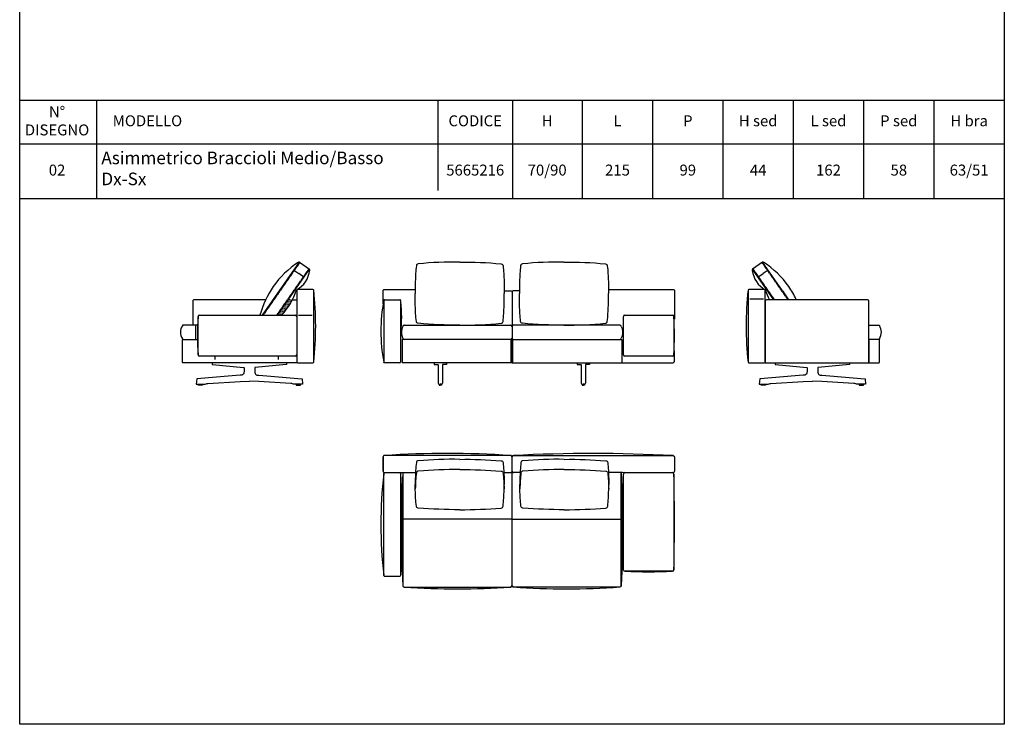
# Model space of a CAD drawing. Units: millimetres. Extents: x 100 to 20164, y 20 to 1081.
# Drawn here: x 100 to 821, y 20 to 536 of the extents above; entities that cross this region are included whole.
import ezdxf

# ---------------------------------------------------------------- set-up
doc = ezdxf.new("R2010")
doc.units = ezdxf.units.MM
doc.linetypes.add('NASCOSTA2', pattern=[4.7625, 3.175, -1.5875])
doc.layers.add('FRAU-BORDO SCHEDA', color=7, linetype='CONTINUOUS', plot=False)
for name, color, linetype in [('FRAU-CUCITURE', 8, 'NASCOSTA2'), ('FRAU-CUSCINI', 52, 'CONTINUOUS'), ('FRAU-DISEGNI', 52, 'CONTINUOUS')]:
    doc.layers.add(name, color=color, linetype=linetype)
doc.styles.add('Testi', font='txt')

# ---------------------------------------------------------------- blocks, each defined once
blk = doc.blocks.new('A$C89330db7')
at = {"layer": 'FRAU-CUCITURE', "ltscale": 0.1}
for points in [[(16.36, 0), (0.63, 22.6)], [(26.11, 0), (7.19, 27.17)]]:
    blk.add_lwpolyline(points, dxfattribs=at)
at = {"layer": 'FRAU-CUSCINI'}
for points in [[(7.6, 27.45), (0.22, 22.31)], [(15.75, 0), (0.22, 22.31)], [(22.19, 6.51), (7.6, 27.45)], [(11.6, 21.71), (7.91, 19.14)], [(4.22, 16.56), (7.91, 19.14)], [(22.19, 6.51), (26.69, 0)]]:
    blk.add_lwpolyline(points, dxfattribs=at)
for centre, radius, start, end in [((1.03, 21.68), 1.03, 142.26187, 190.35925), ((7.91, 26.47), 1.03, 53.80222, 107.44061), ((-28.97, -29.5), 68.06, 35.10796, 56.57163), ((18.91, 23.83), 19.04, 187.07176, 240.57131), ((56.7, 23.08), 49.73, 198.55989, 207.65534), ((-20.69, -24.14), 58.2, 24.50107, 35.4934)]:
    blk.add_arc(centre, radius, start, end, dxfattribs=at)
at = {"layer": 'FRAU-DISEGNI'}
blk.add_arc((8.96, 7), 0.5, 0, 90, dxfattribs=at)
blk = doc.blocks.new('A$Cb4e19f27')
at = {"layer": 'FRAU-CUSCINI', "ltscale": 0.5}
h = blk.add_hatch(dxfattribs=at)
h.set_pattern_fill('DOTS', color=256, scale=0.2)
h.set_pattern_definition([(0, (-24171.96644, -852.0468), (0.15875, 0.3175), [0, -0.3175])])
edge = h.paths.add_edge_path()
edge.add_line((-6.99, -13.81), (-3.93, -13.81))
edge.add_arc((-42.89, 21.96), 52.9, 317.44752, 331.6543)
edge.add_line((3.66, -3.16), (1.29, -1.96))
edge.add_line((1.29, -1.96), (-6.99, -13.81))
at = {"layer": 'FRAU-CUCITURE', "ltscale": 0.1}
for points in [[(-17.32, -13.81), (9.5, 24.7)], [(-7.57, -13.81), (16.07, 20.13)]]:
    blk.add_lwpolyline(points, dxfattribs=at)
at = {"layer": 'FRAU-CUSCINI'}
for points in [[(-17.93, -13.81), (9.09, 24.99)], [(9.09, 24.99), (16.48, 19.85)], [(-6.96, -13.81), (16.48, 19.85)], [(5.09, 19.24), (8.79, 16.67)], [(12.48, 14.1), (8.79, 16.67)], [(1.29, -1.96), (3.61, -3.13)]]:
    blk.add_lwpolyline(points, dxfattribs=at)
for centre, radius, start, end in [((45.66, -31.96), 68.05, 123.43083, 144.89258), ((8.78, 24), 1.03, 72.55939, 126.46742), ((-1.82, 21.18), 18.63, 298.1013, 353.70309), ((15.66, 19.21), 1.03, 351.65663, 37.73813), ((45.97, -31.5), 68.04, 145.32781, 164.93175), ((-41.71, 20.75), 51.23, 317.56703, 341.79211)]:
    blk.add_arc(centre, radius, start, end, dxfattribs=at)
at = {"layer": 'FRAU-DISEGNI'}
blk.add_arc((7.62, 4.54), 0.5, 90, 180, dxfattribs=at)

msp = doc.modelspace()

# ---------------------------------------------------------------- linework, layer by layer
at = {"layer": 'FRAU-BORDO SCHEDA'}
for p, q in [((820.98, 476.57), (100.12, 476.57)), ((156.28, 476.57), (156.28, 404.48)), ((406.24, 476.57), (406.24, 410.65)), ((460.97, 476.57), (460.97, 404.48)), ((512.03, 476.57), (512.03, 404.48)), ((563.52, 476.57), (563.52, 404.48)), ((615.01, 476.57), (615.01, 404.48)), ((666.5, 476.57), (666.5, 404.48)), ((717.99, 476.57), (717.99, 404.48)), ((769.48, 476.57), (769.48, 404.48)), ((820.97, 444.53), (100.12, 444.53)), ((820.97, 404.48), (100.12, 404.48))]:
    msp.add_line(p, q, dxfattribs=at)
msp.add_lwpolyline([(100.12, 933.11), (820.98, 933.11), (820.98, 20.02), (100.12, 20.02)], close=True, dxfattribs=at)
at = {"layer": 'FRAU-CUCITURE', "ltscale": 0.1}
for points in [[(460.05, 284.58), (460.05, 301.58)], [(460.05, 284.58), (460.05, 301.58)], [(460.05, 284.58), (460.05, 301.58)], [(460.05, 284.58), (460.05, 301.58)], [(461.05, 284.58), (461.05, 301.58)], [(461.05, 284.58), (461.05, 301.58)], [(461.05, 284.58), (461.05, 301.58)], [(461.05, 284.58), (461.05, 301.58)], [(460.55, 170.18), (380.6, 170.18)], [(460.55, 170.18), (542.1, 170.18)]]:
    msp.add_lwpolyline(points, dxfattribs=at)
at = {"layer": 'FRAU-CUSCINI', "flags": 128}
for points in [[(422.24, 358.18, 0.029461), (391.92, 356.9, 0.363315), (390.51, 355.59, 0.020487), (389.74, 343.91), (389.74, 335.18)], [(422.24, 358.18, -0.029461), (452.57, 356.9, -0.363315), (453.98, 355.59, -0.020487), (454.74, 343.91), (454.74, 335.18)], [(498.59, 358.18, 0.029461), (468.26, 356.9, 0.363315), (466.85, 355.59, 0.020487), (466.09, 343.91), (466.09, 335.18)], [(498.59, 358.18, -0.029461), (528.91, 356.9, -0.363315), (530.32, 355.59, -0.020487), (531.09, 343.91), (531.09, 335.18)], [(422.24, 312.18, -0.029461), (391.92, 313.46, -0.363315), (390.51, 314.77, -0.020487), (389.74, 326.45), (389.74, 335.18)], [(422.24, 312.18, 0.029461), (452.57, 313.46, 0.363315), (453.98, 314.77, 0.020487), (454.74, 326.45), (454.74, 335.18)], [(498.59, 312.18, -0.029461), (468.26, 313.46, -0.363315), (466.85, 314.77, -0.020487), (466.09, 326.45), (466.09, 335.18)], [(498.59, 312.18, 0.029461), (528.91, 313.46, 0.363315), (530.32, 314.77, 0.020487), (531.09, 326.45), (531.09, 335.18)], [(422.24, 213.86, 0.025843), (391.92, 212.83, 0.363315), (390.51, 211.52, 0.020487), (389.74, 199.85), (389.74, 195.53)], [(422.24, 213.86, -0.025843), (452.57, 212.83, -0.363315), (453.98, 211.52, -0.020487), (454.74, 199.85), (454.74, 195.53)], [(498.85, 213.86, 0.025843), (468.53, 212.83, 0.363315), (467.12, 211.52, 0.020487), (466.35, 199.85), (466.35, 195.53)], [(498.85, 213.86, -0.025843), (529.18, 212.83, -0.363315), (530.59, 211.52, -0.020487), (531.35, 199.85), (531.35, 195.53)], [(422.24, 206.49, 0.018694), (391.92, 205.26, 0.363315), (390.51, 203.94, 0.020487), (389.74, 192.27)], [(422.24, 206.49, -0.018694), (452.57, 205.26, -0.363315), (453.98, 203.94, -0.020487), (454.74, 192.27)], [(498.85, 206.49, 0.018694), (468.53, 205.26, 0.363315), (467.12, 203.94, 0.020487), (466.35, 192.27)], [(498.85, 206.49, -0.018694), (529.18, 205.26, -0.363315), (530.59, 203.94, -0.020487), (531.35, 192.27)], [(422.24, 176.94, -0.017295), (391.92, 178.23, -0.363315), (390.51, 179.54, -0.020487), (389.74, 191.22), (389.74, 195.53)], [(422.24, 176.94, 0.017295), (452.57, 178.23, 0.363315), (453.98, 179.54, 0.020487), (454.74, 191.22), (454.74, 195.53)], [(498.85, 176.94, -0.017295), (468.53, 178.23, -0.363315), (467.12, 179.54, -0.020487), (466.35, 191.22), (466.35, 195.53)], [(498.85, 176.94, 0.017295), (529.18, 178.23, 0.363315), (530.59, 179.54, 0.020487), (531.35, 191.22), (531.35, 195.53)]]:
    msp.add_lwpolyline(points, format="xyb", dxfattribs=at)
at = {"layer": 'FRAU-DISEGNI'}
for p, q in [((302.9, 337.68), (302.9, 290.33)), ((314.85, 338.18), (303.4, 338.18)), ((315.4, 285.08), (315.4, 337.68)), ((633.37, 337.68), (633.37, 285.08)), ((645.37, 338.18), (633.92, 338.18)), ((645.87, 285.08), (645.87, 337.68)), ((302.9, 330.58), (302.9, 284.58)), ((302.9, 330.58), (302.9, 284.58)), ((367.1, 330.68), (378.5, 330.68)), ((379, 330.18), (379, 285.08)), ((645.87, 329.68), (645.87, 284.58)), ((720.87, 330.68), (646.87, 330.68)), ((721.87, 284.58), (721.87, 329.68)), ((230.78, 290.33), (230.78, 318.33)), ((231.78, 319.33), (301.9, 319.33)), ((302.9, 318.33), (302.9, 285.08)), ((542.1, 290.33), (542.1, 318.33)), ((579.05, 318.33), (579.05, 290.33)), ((381.55, 312.18), (460.55, 312.18)), ((539.55, 312.18), (460.55, 312.18)), ((301.9, 289.33), (231.78, 289.33)), ((578.05, 289.33), (543.1, 289.33)), ((302.9, 284.58), (226.9, 284.58)), ((302.9, 284.58), (226.9, 284.58)), ((303.4, 284.58), (314.85, 284.58)), ((378.5, 284.58), (367.1, 284.58)), ((633.92, 284.58), (645.37, 284.58)), ((645.87, 284.58), (721.87, 284.58)), ((366.15, 205.18), (366.15, 215.68)), ((460.55, 205.21), (460.55, 215.71)), ((460.55, 204.68), (460.55, 215.68)), ((460.55, 205.16), (460.55, 215.66)), ((460.55, 205.16), (460.55, 215.66)), ((460.05, 204.18), (459.74, 204.18)), ((459.74, 204.18), (461.55, 204.16)), ((543.1, 204.14), (578.05, 204.14)), ((579.05, 203.14), (579.05, 133.13))]:
    msp.add_line(p, q, dxfattribs=at)
for points, format in [([(366.15, 327.57), (366.15, 337.18, -0.414214), (367.15, 338.18), (389.74, 338.18)], "xyb"), ([(366.15, 327.57), (366.15, 337.18, -0.414214), (367.15, 338.18), (389.74, 338.18)], "xyb"), ([(454.74, 337.18), (459.55, 337.18, -0.414214), (460.55, 336.18)], "xyb"), ([(466.09, 337.18), (461.55, 337.18, 0.414214), (460.55, 336.18)], "xyb"), ([(531.09, 338.18), (578.49, 338.18, -0.414214), (579.49, 337.18), (579.49, 316.36)], "xyb"), ([(280.22, 330.68), (227.9, 330.68, 0.414214), (226.9, 329.68), (226.9, 312.18)], "xyb"), ([(366.6, 330.18, 0.091007), (366.6, 285.08)], "xyb"), ([(379, 329.18, -0.049411), (379, 306.88)], "xyb"), ([(230.44, 312.18), (219.7, 312.18, 0.414214), (219.2, 311.68)], "xyb"), ([(380.55, 311.18, 0.232558), (380.55, 302.58)], "xyb"), ([(540.55, 311.18, -0.232558), (540.55, 302.58)], "xyb"), ([(721.87, 301.58), (721.87, 312.18), (729.07, 312.18, -0.414214), (729.57, 311.68)], "xyb"), ([(219.2, 302.08, 0.414214), (219.7, 301.58), (226.9, 301.58)], "xyb"), ([(226.9, 284.58), (219.7, 284.58, -0.414214), (219.2, 285.08), (219.2, 301.08, -0.414214), (219.7, 301.58), (230.3, 301.58)], "xyb"), ([(729.57, 302.08, -0.414214), (729.07, 301.58), (721.87, 301.58), (721.87, 284.58)], "xyb"), ([(721.87, 284.58), (729.07, 284.58, 0.414214), (729.57, 285.08), (729.57, 301.08, 0.414214), (729.07, 301.58), (721.87, 301.58)], "xyb"), ([(238.19, 289.33, 0, 0, 0), (238.19, 286.83, 0, 0, 0.424346), (238.49, 286.54, 0, 0, 0), (242.9, 286.53, 0, 0, 0.428072), (243.19, 286.83, 5, 5, -0.022444)], "xyseb"), ([(284.69, 289.33, 0, 0, 0), (284.69, 286.83, 0, 0, 0.424346), (284.99, 286.54, 0, 0, 0), (289.4, 286.53, 0, 0, 0.428072), (289.69, 286.83, 5, 5, -0.022444)], "xyseb"), ([(460.55, 284.58), (578.45, 284.58, 0.414214), (579.45, 285.58), (579.45, 293.3)], "xyb"), ([(241.12, 284.58), (241.12, 283.27, 0.473987), (241.24, 283.17), (264.09, 281.17, -0.42664), (264.35, 280.84), (264.37, 278.62, -0.12317), (263.86, 276.13, -0.139128), (261.44, 275.37), (255.61, 274.96), (229.92, 272.86, 0.361572), (229.74, 272.68), (229.34, 269, 0.446639), (229.53, 268.78), (230.48, 268.78), (234.37, 268.78), (235.32, 268.78, 0.106395), (236.6, 269.06, -0.090046), (237.87, 269.37), (261.44, 270.85), (268.28, 271)], "xyb"), ([(295.43, 284.58), (295.43, 283.27, -0.473987), (295.31, 283.17), (272.46, 281.17, 0.42664), (272.2, 280.84), (272.18, 278.62, 0.12317), (272.69, 276.13, 0.139128), (275.11, 275.37), (280.94, 274.96), (306.63, 272.86, -0.361572), (306.81, 272.68), (307.22, 269, -0.446639), (307.02, 268.78), (306.07, 268.78), (302.18, 268.78), (301.24, 268.78, -0.106395), (299.95, 269.06, 0.090046), (298.68, 269.37), (275.11, 270.85), (268.28, 271)], "xyb"), ([(367.1, 284.58, -0.414214), (366.6, 285.08)], "xyb"), ([(367.1, 284.58, -0.414214), (366.6, 285.08)], "xyb"), ([(367.1, 284.58, -0.414214), (366.6, 285.08)], "xyb"), ([(403.55, 284.58), (403.55, 283.43, 0.404005), (403.65, 283.33), (406.24, 283.24)], "xyb"), ([(403.55, 284.58), (403.55, 283.43, 0.404005), (403.65, 283.33), (406.24, 283.24)], "xyb"), ([(406.24, 283.24, -0.421588), (406.53, 282.92), (406.53, 269.54, 0.319268), (406.99, 268.91, 0.085358), (408.06, 268.78)], "xyb"), ([(406.24, 283.24, -0.421588), (406.53, 282.92), (406.53, 269.54, 0.319268), (406.99, 268.91, 0.085358), (408.06, 268.78)], "xyb"), ([(409.86, 283.24, 0.421588), (409.57, 282.92), (409.56, 269.54, -0.319268), (409.11, 268.91, -0.085358), (408.04, 268.78)], "xyb"), ([(409.86, 283.24, 0.421588), (409.57, 282.92), (409.56, 269.54, -0.319268), (409.11, 268.91, -0.085358), (408.04, 268.78)], "xyb"), ([(412.55, 284.58), (412.55, 283.43, -0.404005), (412.45, 283.33), (409.86, 283.24)], "xyb"), ([(412.55, 284.58), (412.55, 283.43, -0.404005), (412.45, 283.33), (409.86, 283.24)], "xyb"), ([(508.28, 284.58), (508.28, 283.43, 0.404005), (508.38, 283.33), (510.97, 283.24)], "xyb"), ([(510.97, 283.24, -0.421588), (511.26, 282.92), (511.27, 269.54, 0.319268), (511.72, 268.91, 0.085358), (512.79, 268.78)], "xyb"), ([(514.59, 283.24, 0.421588), (514.3, 282.92), (514.29, 269.54, -0.319268), (513.84, 268.91, -0.085358), (512.77, 268.78)], "xyb"), ([(517.28, 284.58), (517.28, 283.43, -0.404005), (517.18, 283.33), (514.59, 283.24)], "xyb"), ([(653.34, 284.58), (653.34, 283.27, 0.473987), (653.46, 283.17), (676.31, 281.17, -0.42664), (676.57, 280.84), (676.59, 278.62, -0.12317), (676.08, 276.13, -0.139128), (673.66, 275.37), (667.83, 274.96), (642.14, 272.86, 0.361572), (641.96, 272.68), (641.55, 269, 0.446639), (641.75, 268.78), (642.7, 268.78), (646.59, 268.78), (647.53, 268.78, 0.106395), (648.82, 269.06, -0.090046), (650.09, 269.37), (673.66, 270.85), (680.49, 271)], "xyb"), ([(707.65, 284.58), (707.65, 283.27, -0.473987), (707.53, 283.17), (684.68, 281.17, 0.42664), (684.42, 280.84), (684.4, 278.62, 0.12317), (684.91, 276.13, 0.139128), (687.33, 275.37), (693.16, 274.96), (718.85, 272.86, -0.361572), (719.03, 272.68), (719.43, 269, -0.446639), (719.24, 268.78), (718.29, 268.78), (714.4, 268.78), (713.45, 268.78, -0.106395), (712.17, 269.06, 0.090046), (710.9, 269.37), (687.33, 270.85), (680.49, 271)], "xyb"), ([(454.57, 204.18), (459.55, 204.18, 0.414214), (460.55, 205.18), (460.55, 215.68, 0.414214), (459.55, 216.68), (367.15, 216.68, 0.414214), (366.15, 215.68), (366.15, 205.18, 0.414214), (367.15, 204.18), (379.55, 204.18)], "xyb"), ([(466.53, 204.18), (461.55, 204.18, -0.414214), (460.55, 205.18), (460.55, 215.68, -0.414214), (461.55, 216.68), (578.45, 216.62, -0.414214), (579.45, 215.62), (579.45, 205.12, -0.414214), (578.45, 204.12), (541.55, 204.18)], "xyb"), ([(379, 203.18, -0.01486), (379, 129.18)], "xyb"), ([(380.6, 204.18, 0.025565), (380.6, 121.48)], "xyb"), ([(380.6, 204.18), (380.6, 121.48, 0.414214), (381.6, 120.48), (459.55, 120.48, 0.414214), (460.55, 121.48), (460.55, 205.18)], "xyb"), ([(540.5, 204.18), (540.5, 121.48, -0.414214), (539.5, 120.48), (461.55, 120.48, -0.414214), (460.55, 121.48), (460.55, 205.18)], "xyb"), ([(540.5, 204.18, -0.025565), (540.5, 121.48)], "xyb"), ([(578.05, 132.13), (543.1, 132.08, -0.414645), (542.1, 133.08), (542.1, 203.14)], "xyb")]:
    msp.add_lwpolyline(points, format=format, dxfattribs=at)
for points in [[(460.55, 336.18), (460.55, 301.58)], [(299.73, 330.68), (302.9, 330.68)], [(366.6, 330.18), (366.6, 285.08)], [(644.64, 331.08), (634.64, 331.08)], [(304.13, 319.33), (314.13, 319.33)], [(543.1, 319.33), (578.05, 319.33)], [(228.81, 312.18), (228.81, 301.58)], [(460.55, 301.58), (380.05, 301.58)], [(380.05, 301.58), (380.05, 284.58)], [(460.55, 284.58), (460.55, 301.58)], [(460.55, 301.58), (540.99, 301.58)], [(541.05, 301.58), (541.05, 284.58)], [(243.19, 286.82), (243.19, 289.33)], [(289.69, 286.82), (289.69, 289.33)], [(460.55, 284.58), (380.05, 284.58)], [(460.55, 284.58), (542.33, 284.58)], [(407.2, 268.85), (407.2, 268.18), (408.05, 268.18)], [(407.2, 268.85), (407.2, 268.18), (408.05, 268.18)], [(408.9, 268.85), (408.9, 268.18), (408.05, 268.18)], [(408.9, 268.85), (408.9, 268.18), (408.05, 268.18)], [(511.93, 268.85), (511.93, 268.18), (512.78, 268.18)], [(513.63, 268.85), (513.63, 268.18), (512.78, 268.18)], [(379.55, 204.18), (389.91, 204.18)], [(541.55, 204.18), (531.18, 204.18)], [(540.5, 121.44), (540.5, 204.14)]]:
    msp.add_lwpolyline(points, dxfattribs=at)
for points in [[(230.88, 268.78), (233.98, 268.78), (233.98, 268.18), (230.88, 268.18)], [(305.68, 268.78), (302.58, 268.78), (302.58, 268.18), (305.68, 268.18)], [(643.09, 268.78), (646.19, 268.78), (646.19, 268.18), (643.09, 268.18)], [(717.89, 268.78), (714.79, 268.78), (714.79, 268.18), (717.89, 268.18)]]:
    msp.add_lwpolyline(points, close=True, dxfattribs=at)
msp.add_lwpolyline([(379, 203.18), (379, 129.18, -0.414214), (378, 128.18), (367.6, 128.18, -0.414214), (366.6, 129.18), (366.6, 203.18, -0.414214), (367.6, 204.18), (378, 204.18, -0.414214)], format="xyb", close=True, dxfattribs=at)
for centre, radius, start, end in [((314.81, 337.58), 0.598, 9.28439, 86.16823), ((71.47, 311.38), 245.35, 353.84635, 6.15365), ((877.3, 311.38), 245.35, 173.84635, 186.15365), ((633.96, 337.58), 0.598, 93.83177, 170.71561), ((367.1, 330.18), 0.5, 90, 180), ((367.1, 330.18), 0.5, 90, 180), ((367.1, 330.18), 0.5, 90, 180), ((378.5, 330.18), 0.5, 0, 90), ((378.5, 330.18), 0.5, 0, 90), ((378.5, 330.18), 0.5, 0, 90), ((378.5, 330.18), 0.5, 0, 90), ((646.87, 329.68), 1, 90, 180), ((720.87, 329.68), 1, 0, 90), ((429.37, 304.33), 199.09, 175.96756, 184.03244), ((231.78, 318.33), 1, 90, 180), ((301.9, 318.33), 1, 0, 90), ((543.1, 318.33), 1, 90, 180), ((578.05, 318.33), 1, 0, 90), ((355.54, 304.33), 223.95, 356.41582, 3.58418), ((226.81, 306.88), 9, 147.76033, 212.23967), ((381.55, 311.18), 1, 90, 180), ((459.55, 311.18), 1, 0, 90), ((459.55, 311.18), 1, 0, 90), ((461.55, 311.18), 1, 90, 180), ((539.55, 311.18), 1, 0, 90), ((721.96, 306.88), 9, 327.76033, 32.23967), ((381.55, 302.58), 1, 180, 270), ((459.55, 302.58), 1, 270, 0), ((461.55, 302.58), 1, 180, 270), ((539.55, 302.58), 1, 270, 0), ((231.78, 290.33), 1, 180, 270), ((301.9, 290.33), 1, 270, 0), ((543.1, 290.33), 1, 180, 270), ((578.05, 290.33), 1, 270, 0), ((303.4, 285.08), 0.5, 180, 270), ((314.81, 285.18), 0.598, 273.83177, 350.71561), ((378.5, 285.08), 0.5, 270, 0), ((378.5, 285.08), 0.5, 270, 0), ((378.5, 285.08), 0.5, 270, 0), ((378.5, 285.08), 0.5, 270, 0), ((633.96, 285.18), 0.598, 189.28439, 266.16823), ((645.37, 285.08), 0.5, 270, 0), ((413.35, -493.98), 712.16, 86.28044, 93.71956), ((459.55, 215.68), 1, 0, 90), ((459.55, 215.68), 1, 0, 90), ((461.55, 215.68), 1, 90, 180), ((461.55, 215.68), 1, 90, 180), ((461.55, 215.66), 1, 90, 180), ((519.36, -921.29), 1139.44, 87.02739, 92.90819), ((699.45, 166.18), 334.9, 173.65698, 186.34302), ((461.55, 205.18), 1, 180, 270), ((461.55, 205.16), 1, 180, 270), ((543.1, 203.14), 1, 90, 180), ((578.05, 203.14), 1, 0, 90), ((-819.03, 168.14), 1398.52, 358.56594, 1.43406), ((560.05, 438.78), 307.17, 266.83614, 273.35889), ((578.05, 133.13), 1, 270.08429, 0), ((420.57, 665.68), 546.59, 265.91102, 274.08898), ((459.55, 121.48), 1, 270, 0), ((461.55, 121.48), 1, 180, 270), ((500.52, 665.68), 546.59, 265.91102, 274.08898)]:
    msp.add_arc(centre, radius, start, end, dxfattribs=at)

# ---------------------------------------------------------------- block references
for name, p in [('A$Cb4e19f27', (295.78, 333.14)), ('A$C89330db7', (636.41, 330.68))]:
    msp.add_blockref(name, p, dxfattribs=at)

# ---------------------------------------------------------------- texts
at = {"layer": 'FRAU-BORDO SCHEDA', "style": 'Testi'}
for s, insert, char_height, width, attachment_point in [('N°\\PDISEGNO', (127.48, 460.55), 8, 54.7246, 5), ('MODELLO', (193.66, 460.55), 8, 54.7246, 5), ('CODICE', (433.61, 460.55), 8, 54.7246, 5), ('H', (486.29, 460.55), 8, 51.4898, 5), ('L', (537.78, 460.55), 8, 51.4898, 5), ('P', (589.27, 460.55), 8, 51.4898, 5), ('H sed', (640.76, 460.55), 8, 51.4898, 5), ('L sed', (692.25, 460.55), 8, 51.4898, 5), ('P sed', (743.74, 460.55), 8, 51.4898, 5), ('H bra', (795.23, 460.55), 8, 51.4904, 5), ('Asimmetrico Braccioli Medio/Basso \\PDx-Sx', (159.89, 439.05), 9.211, 296.0254, 1), ('02', (127.48, 424.5), 8.01, 56.164, 5), ('5665216', (433.61, 424.5), 8.01, 54.7246, 5), ('70/90', (486.29, 424.5), 8.01, 51.4898, 5), ('215', (537.78, 424.5), 8.01, 51.4898, 5), ('99', (589.27, 424.5), 8.01, 51.4898, 5), ('44', (640.76, 424.5), 8.01, 51.4898, 5), ('162', (692.25, 424.5), 8.01, 51.4898, 5), ('58', (743.74, 424.5), 8.01, 51.4898, 5), ('63/51', (795.23, 424.5), 8.01, 51.4904, 5)]:
    msp.add_mtext(s, dxfattribs=dict(at, insert=insert, char_height=char_height, width=width, attachment_point=attachment_point))

doc.saveas('drawing.dxf')
